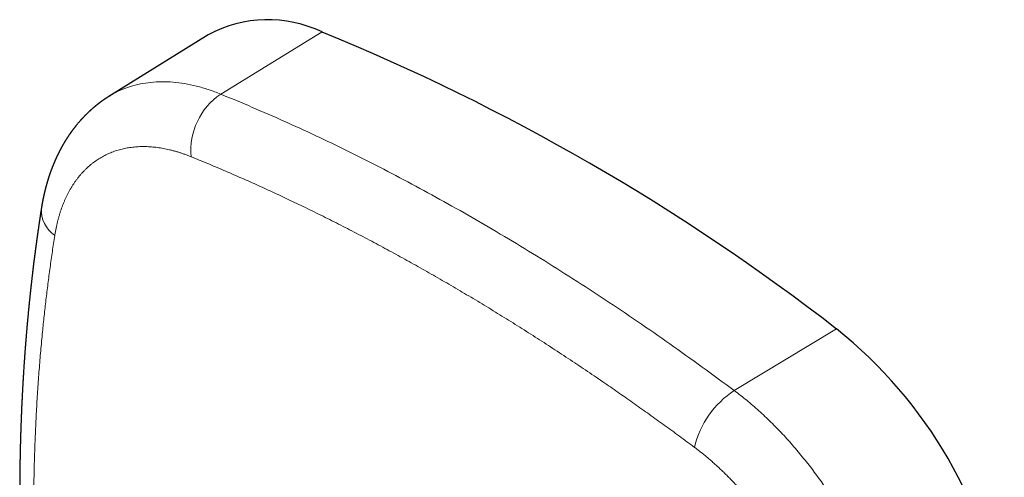
# Model space of a CAD drawing. Units: millimetres. Extents: x 8 to 389, y 12 to 261.
# Drawn here: x 327 to 386, y 109 to 136 of the extents above; entities that cross this region are included whole.
import ezdxf

# ---------------------------------------------------------------- set-up
doc = ezdxf.new("R2010")
doc.units = ezdxf.units.MM

msp = doc.modelspace()

# ---------------------------------------------------------------- linework, layer by layer
at = {"color": 7, "linetype": 'Continuous', "lineweight": 30}
msp.add_line((338.139, 135.518), (332.222, 131.845), dxfattribs=at)
at = {"color": 8, "linetype": 'Continuous', "lineweight": 0}
for p, q in [((338.88, 131.987), (344.917, 135.682)), ((369.469, 114.328), (375.556, 117.995))]:
    msp.add_line(p, q, dxfattribs=at)
at = {"color": 7, "linetype": 'Continuous', "lineweight": 30}
for centre, radius, start, end in [((341.689, 128.932), 7.482, 64.43651, 118.32915), ((295.526, 14.744), 130.634, 52.22064, 67.78474), ((358.595, 96.66), 27.255, 8.48423, 51.51577)]:
    msp.add_arc(centre, radius, start, end, dxfattribs=at)
at = {"color": 8, "linetype": 'Continuous', "lineweight": 0}
for centre, radius, start, end in [((341.18, 128.616), 4.08, 124.30881, 185.06972), ((329.984, 125.06), 1.787, 175.58264, 236.5518), ((372.47, 109.711), 5.507, 123.0295, 167.06128)]:
    msp.add_arc(centre, radius, start, end, dxfattribs=at)
for points, knots in [([(332.226, 131.839), (332.275, 131.872), (332.494, 132.018), (332.915, 132.219), (333.487, 132.439), (334.09, 132.595), (334.717, 132.692), (335.368, 132.727), (336.04, 132.702), (336.73, 132.616), (337.435, 132.468), (338.152, 132.265), (338.637, 132.079), (338.88, 131.987)], [0, 0, 0, 0, 0.028491, 0.125643, 0.222795, 0.319946, 0.417098, 0.514249, 0.6114, 0.708551, 0.805701, 0.902851, 1, 1, 1, 1]), ([(338.88, 131.987), (340.134, 131.462), (342.642, 130.413), (346.441, 128.614), (350.259, 126.655), (354.093, 124.522), (357.937, 122.222), (361.785, 119.756), (365.633, 117.14), (368.19, 115.266), (369.469, 114.328)], [0, 0, 0, 0, 0.1250041, 0.2500047, 0.3750029, 0.5, 0.6249971, 0.7499953, 0.8749959, 1, 1, 1, 1]), ([(337.115, 128.256), (337.053, 128.281), (336.927, 128.33), (336.74, 128.399), (336.554, 128.464), (336.368, 128.523), (336.184, 128.578), (336.002, 128.627), (335.822, 128.672), (335.643, 128.711), (335.464, 128.746), (335.285, 128.777), (335.105, 128.803), (334.927, 128.824), (334.75, 128.84), (334.574, 128.851), (334.4, 128.857), (334.227, 128.858), (334.056, 128.854), (333.887, 128.845), (333.72, 128.831), (333.555, 128.813), (333.393, 128.789), (333.235, 128.761), (333.079, 128.729), (332.926, 128.691), (332.774, 128.649), (332.623, 128.602), (332.474, 128.549), (332.327, 128.492), (332.182, 128.43), (332.04, 128.364), (331.901, 128.292), (331.764, 128.216), (331.63, 128.135), (331.499, 128.05), (331.37, 127.96), (331.244, 127.866), (331.122, 127.767), (331.003, 127.665), (330.888, 127.559), (330.775, 127.449), (330.665, 127.334), (330.556, 127.213), (330.45, 127.088), (330.347, 126.958), (330.248, 126.824), (330.151, 126.685), (330.057, 126.543), (329.967, 126.396), (329.88, 126.245), (329.796, 126.091), (329.716, 125.933), (329.64, 125.771), (329.567, 125.606), (329.498, 125.439), (329.433, 125.27), (329.371, 125.097), (329.313, 124.919), (329.257, 124.737), (329.205, 124.551), (329.156, 124.361), (329.111, 124.168), (329.07, 123.971), (329.032, 123.772), (329.01, 123.636), (328.999, 123.569)], [0, 0, 0, 0, 0.015685, 0.031367, 0.047047, 0.062729, 0.078413, 0.093822, 0.109236, 0.124658, 0.14009, 0.155848, 0.171618, 0.187404, 0.203206, 0.219026, 0.234865, 0.250726, 0.266533, 0.282317, 0.298078, 0.313817, 0.329537, 0.344958, 0.360362, 0.375751, 0.391125, 0.4068, 0.422462, 0.438114, 0.453756, 0.46939, 0.485018, 0.50064, 0.516245, 0.531848, 0.547451, 0.563053, 0.578658, 0.593987, 0.609319, 0.624658, 0.640002, 0.655669, 0.671344, 0.687031, 0.70273, 0.718442, 0.73417, 0.749913, 0.765638, 0.78135, 0.797051, 0.812742, 0.828425, 0.843822, 0.859214, 0.874603, 0.889991, 0.905692, 0.921396, 0.937103, 0.952815, 0.968534, 0.984261, 1, 1, 1, 1]), ([(367.103, 110.944), (366.801, 111.168), (366.2, 111.614), (365.3, 112.27), (364.408, 112.913), (363.521, 113.543), (362.64, 114.161), (361.882, 114.685), (361.247, 115.119), (360.732, 115.468), (360.219, 115.813), (359.703, 116.156), (359.183, 116.5), (358.66, 116.842), (358.137, 117.182), (357.436, 117.632), (356.558, 118.188), (355.503, 118.845), (354.449, 119.488), (353.396, 120.119), (352.341, 120.739), (351.286, 121.345), (350.234, 121.937), (349.184, 122.515), (348.136, 123.08), (347.085, 123.634), (346.032, 124.177), (344.979, 124.707), (343.932, 125.221), (342.921, 125.705), (341.941, 126.163), (340.985, 126.599), (340.026, 127.026), (339.061, 127.445), (338.09, 127.857), (337.441, 128.122), (337.115, 128.256)], [0, 0, 0, 0, 0.030131, 0.059998, 0.089626, 0.119042, 0.148275, 0.177353, 0.194429, 0.211468, 0.228479, 0.245466, 0.262775, 0.280171, 0.297496, 0.314761, 0.349845, 0.384791, 0.419681, 0.454596, 0.489619, 0.524726, 0.559694, 0.594588, 0.629491, 0.664484, 0.699647, 0.735058, 0.770102, 0.804842, 0.836818, 0.868961, 0.901314, 0.933914, 0.966798, 1, 1, 1, 1]), ([(328.999, 123.569), (328.95, 123.248), (328.851, 122.611), (328.716, 121.651), (328.589, 120.693), (328.472, 119.737), (328.364, 118.781), (328.278, 117.956), (328.211, 117.261), (328.16, 116.697), (328.112, 116.132), (328.066, 115.562), (328.024, 114.986), (327.984, 114.405), (327.947, 113.822), (327.901, 113.039), (327.852, 112.053), (327.805, 110.862), (327.77, 109.666), (327.747, 108.463), (327.737, 107.251), (327.74, 106.031), (327.755, 104.807), (327.783, 103.579), (327.824, 102.344), (327.859, 101.435), (327.885, 100.935), (327.89, 100.851)], [0, 0, 0, 0, 0.044868, 0.089342, 0.133461, 0.177264, 0.220794, 0.264094, 0.289522, 0.314895, 0.340224, 0.36552, 0.391295, 0.417199, 0.442999, 0.468708, 0.52095, 0.572989, 0.624942, 0.676933, 0.729086, 0.781363, 0.833434, 0.885395, 0.937368, 0.989476, 1, 1, 1, 1]), ([(369.469, 114.328), (369.716, 114.138), (370.209, 113.758), (370.937, 113.128), (371.652, 112.456), (372.35, 111.741), (373.029, 110.987), (373.686, 110.196), (374.318, 109.372), (374.923, 108.518), (375.499, 107.638), (376.043, 106.734), (376.554, 105.811), (377.028, 104.872), (377.465, 103.921), (377.862, 102.961), (378.219, 101.997), (378.532, 101.032), (378.803, 100.07), (379.027, 99.115), (379.209, 98.17), (379.292, 97.552), (379.333, 97.243)], [0, 0, 0, 0, 0.049999, 0.0999984, 0.149998, 0.1999978, 0.2499979, 0.2999981, 0.3499985, 0.3999989, 0.4499994, 0.5, 0.5500006, 0.6000011, 0.6500015, 0.7000019, 0.7500021, 0.8000022, 0.850002, 0.9000016, 0.950001, 1, 1, 1, 1]), ([(375.219, 96.886), (375.209, 96.966), (375.19, 97.125), (375.156, 97.365), (375.119, 97.606), (375.078, 97.849), (375.033, 98.091), (374.985, 98.333), (374.933, 98.574), (374.878, 98.816), (374.819, 99.061), (374.756, 99.308), (374.688, 99.557), (374.617, 99.807), (374.542, 100.058), (374.464, 100.309), (374.382, 100.561), (374.297, 100.812), (374.208, 101.063), (374.116, 101.314), (374.02, 101.564), (373.922, 101.813), (373.821, 102.06), (373.717, 102.304), (373.611, 102.546), (373.502, 102.788), (373.39, 103.029), (373.273, 103.272), (373.153, 103.514), (373.03, 103.756), (372.904, 103.996), (372.776, 104.235), (372.644, 104.472), (372.51, 104.707), (372.373, 104.941), (372.233, 105.173), (372.091, 105.403), (371.946, 105.631), (371.8, 105.857), (371.652, 106.078), (371.503, 106.297), (371.351, 106.513), (371.196, 106.729), (371.038, 106.944), (370.876, 107.158), (370.712, 107.37), (370.546, 107.579), (370.378, 107.786), (370.207, 107.99), (370.035, 108.191), (369.861, 108.39), (369.686, 108.585), (369.509, 108.777), (369.33, 108.965), (369.151, 109.149), (368.972, 109.329), (368.793, 109.504), (368.612, 109.676), (368.429, 109.846), (368.244, 110.013), (368.056, 110.178), (367.868, 110.339), (367.678, 110.496), (367.487, 110.649), (367.296, 110.799), (367.167, 110.896), (367.103, 110.944)], [0, 0, 0, 0, 0.015685, 0.031367, 0.047047, 0.062729, 0.078413, 0.093822, 0.109236, 0.124658, 0.14009, 0.155848, 0.171618, 0.187404, 0.203206, 0.219026, 0.234865, 0.250726, 0.266533, 0.282317, 0.298078, 0.313817, 0.329537, 0.344958, 0.360362, 0.375751, 0.391125, 0.4068, 0.422462, 0.438114, 0.453756, 0.46939, 0.485018, 0.50064, 0.516245, 0.531848, 0.547451, 0.563053, 0.578658, 0.593987, 0.609319, 0.624658, 0.640002, 0.655669, 0.671344, 0.687031, 0.70273, 0.718442, 0.73417, 0.749913, 0.765638, 0.78135, 0.797051, 0.812742, 0.828425, 0.843822, 0.859214, 0.874603, 0.889991, 0.905692, 0.921396, 0.937103, 0.952815, 0.968534, 0.984261, 1, 1, 1, 1])]:
    msp.add_open_spline(points, degree=3, knots=knots, dxfattribs=at)
at = {"color": 7, "linetype": 'Continuous', "lineweight": 30}
for points, knots in [([(332.225, 131.847), (332.22, 131.843), (332.209, 131.837), (332.196, 131.828), (332.186, 131.822), (332.176, 131.816), (332.167, 131.81), (332.157, 131.804), (332.146, 131.797), (332.135, 131.79), (332.124, 131.783), (332.114, 131.776), (332.102, 131.768), (332.088, 131.76), (332.075, 131.751), (332.064, 131.744), (332.054, 131.737), (332.044, 131.73), (332.034, 131.724), (332.023, 131.717), (332.013, 131.71), (332.003, 131.703), (331.993, 131.696), (331.982, 131.689), (331.972, 131.682), (331.963, 131.676), (331.956, 131.671), (331.949, 131.667), (331.942, 131.662), (331.931, 131.655), (331.92, 131.647), (331.908, 131.638), (331.896, 131.63), (331.885, 131.622), (331.873, 131.614), (331.861, 131.606), (331.851, 131.599), (331.843, 131.593), (331.836, 131.588), (331.829, 131.583), (331.82, 131.577), (331.809, 131.569), (331.798, 131.561), (331.786, 131.552), (331.773, 131.543), (331.76, 131.533), (331.749, 131.525), (331.739, 131.518), (331.727, 131.509), (331.715, 131.5), (331.702, 131.491), (331.691, 131.482), (331.68, 131.474), (331.668, 131.465), (331.658, 131.458), (331.648, 131.45), (331.636, 131.441), (331.623, 131.431), (331.609, 131.42), (331.596, 131.411), (331.584, 131.401), (331.572, 131.392), (331.559, 131.382), (331.548, 131.373), (331.538, 131.365), (331.527, 131.357), (331.515, 131.347), (331.502, 131.337), (331.487, 131.325), (331.471, 131.312), (331.455, 131.299), (331.44, 131.287), (331.426, 131.275), (331.414, 131.266), (331.403, 131.257), (331.394, 131.249), (331.385, 131.242), (331.375, 131.233), (331.364, 131.224), (331.352, 131.214), (331.335, 131.2), (331.314, 131.182), (331.289, 131.161), (331.264, 131.139), (331.238, 131.117), (331.212, 131.094), (331.188, 131.073), (331.164, 131.052), (331.146, 131.036), (331.132, 131.023), (331.121, 131.013), (331.11, 131.003), (331.1, 130.994), (331.09, 130.985), (331.08, 130.976), (331.07, 130.966), (331.06, 130.956), (331.051, 130.949), (331.043, 130.941), (331.034, 130.933), (331.024, 130.923), (331.014, 130.914), (331.005, 130.905), (330.996, 130.897), (330.979, 130.881), (330.954, 130.857), (330.923, 130.827), (330.894, 130.798), (330.865, 130.77), (330.841, 130.746), (330.82, 130.725), (330.803, 130.708), (330.786, 130.691), (330.768, 130.672), (330.751, 130.654), (330.734, 130.637), (330.717, 130.619), (330.701, 130.603), (330.686, 130.586), (330.67, 130.57), (330.655, 130.553), (330.638, 130.535), (330.622, 130.518), (330.605, 130.5), (330.586, 130.479), (330.567, 130.458), (330.546, 130.435), (330.526, 130.413), (330.507, 130.391), (330.479, 130.36), (330.444, 130.319), (330.4, 130.269), (330.357, 130.217), (330.325, 130.178), (330.303, 130.152), (330.29, 130.136), (330.278, 130.121), (330.265, 130.105), (330.252, 130.089), (330.24, 130.074), (330.228, 130.059), (330.218, 130.047), (330.209, 130.035), (330.201, 130.024), (330.192, 130.013), (330.184, 130.003), (330.177, 129.994), (330.169, 129.984), (330.161, 129.973), (330.152, 129.962), (330.142, 129.949), (330.129, 129.932), (330.114, 129.912), (330.097, 129.89), (330.082, 129.87), (330.066, 129.849), (330.05, 129.828), (330.035, 129.808), (330.022, 129.79), (330.012, 129.775), (330.003, 129.763), (329.995, 129.752), (329.987, 129.742), (329.979, 129.731), (329.971, 129.719), (329.963, 129.707), (329.955, 129.697), (329.948, 129.687), (329.941, 129.677), (329.932, 129.665), (329.924, 129.653), (329.916, 129.642), (329.908, 129.631), (329.9, 129.619), (329.892, 129.607), (329.884, 129.596), (329.877, 129.585), (329.864, 129.566), (329.844, 129.538), (329.819, 129.501), (329.795, 129.464), (329.77, 129.428), (329.749, 129.395), (329.731, 129.367), (329.715, 129.343), (329.7, 129.319), (329.685, 129.295), (329.67, 129.272), (329.655, 129.248), (329.641, 129.224), (329.628, 129.203), (329.617, 129.186), (329.609, 129.173), (329.602, 129.161), (329.595, 129.149), (329.586, 129.136), (329.579, 129.123), (329.572, 129.112), (329.566, 129.102), (329.558, 129.089), (329.55, 129.075), (329.542, 129.062), (329.534, 129.048), (329.527, 129.035), (329.519, 129.022), (329.512, 129.01), (329.504, 128.997), (329.496, 128.983), (329.487, 128.967), (329.477, 128.95), (329.469, 128.936), (329.462, 128.923), (329.454, 128.91), (329.447, 128.897), (329.439, 128.883), (329.43, 128.867), (329.419, 128.846), (329.405, 128.823), (329.391, 128.797), (329.378, 128.772), (329.364, 128.748), (329.352, 128.724), (329.339, 128.701), (329.326, 128.676), (329.313, 128.651), (329.299, 128.624), (329.284, 128.596), (329.271, 128.571), (329.26, 128.549), (329.251, 128.531), (329.241, 128.512), (329.231, 128.492), (329.221, 128.472), (329.212, 128.454), (329.203, 128.436), (329.195, 128.419), (329.187, 128.403), (329.18, 128.388), (329.173, 128.375), (329.166, 128.359), (329.158, 128.344), (329.151, 128.329), (329.144, 128.314), (329.134, 128.294), (329.123, 128.27), (329.111, 128.244), (329.099, 128.219), (329.089, 128.196), (329.076, 128.169), (329.064, 128.142), (329.05, 128.11), (329.036, 128.079), (329.022, 128.047), (329.007, 128.014), (328.993, 127.983), (328.98, 127.951), (328.967, 127.921), (328.953, 127.888), (328.939, 127.855), (328.926, 127.823), (328.916, 127.799), (328.908, 127.78), (328.902, 127.765), (328.895, 127.748), (328.889, 127.733), (328.883, 127.717), (328.876, 127.7), (328.869, 127.682), (328.859, 127.658), (328.847, 127.627), (328.834, 127.592), (328.82, 127.557), (328.806, 127.52), (328.791, 127.479), (328.777, 127.443), (328.767, 127.413), (328.759, 127.393), (328.752, 127.372), (328.744, 127.35), (328.736, 127.328), (328.729, 127.308), (328.722, 127.289), (328.715, 127.269), (328.708, 127.247), (328.7, 127.224), (328.692, 127.202), (328.685, 127.18), (328.678, 127.16), (328.671, 127.139), (328.664, 127.118), (328.658, 127.099), (328.653, 127.084), (328.65, 127.074), (328.647, 127.066), (328.644, 127.056), (328.64, 127.044), (328.635, 127.03), (328.629, 127.01), (328.621, 126.986), (328.612, 126.959), (328.604, 126.932), (328.596, 126.906), (328.589, 126.883), (328.582, 126.861), (328.576, 126.842), (328.571, 126.825), (328.566, 126.809), (328.562, 126.793), (328.557, 126.777), (328.552, 126.761), (328.547, 126.743), (328.541, 126.725), (328.537, 126.708), (328.531, 126.691), (328.525, 126.668), (328.517, 126.641), (328.509, 126.613), (328.502, 126.587), (328.495, 126.563), (328.489, 126.539), (328.482, 126.514), (328.476, 126.491), (328.469, 126.467), (328.463, 126.444), (328.457, 126.422), (328.452, 126.4), (328.446, 126.377), (328.439, 126.352), (328.433, 126.327), (328.427, 126.303), (328.422, 126.283), (328.417, 126.264), (328.412, 126.243), (328.405, 126.215), (328.397, 126.181), (328.388, 126.142), (328.379, 126.105), (328.37, 126.066), (328.361, 126.029), (328.353, 125.993), (328.347, 125.963), (328.34, 125.934), (328.333, 125.902), (328.326, 125.87), (328.32, 125.838), (328.313, 125.808), (328.307, 125.779), (328.302, 125.751), (328.296, 125.721), (328.289, 125.69), (328.283, 125.659), (328.278, 125.629), (328.272, 125.6), (328.267, 125.572), (328.261, 125.543), (328.256, 125.514), (328.251, 125.485), (328.245, 125.453), (328.239, 125.419), (328.233, 125.385), (328.228, 125.353), (328.223, 125.322), (328.218, 125.297), (328.215, 125.277), (328.212, 125.261), (328.21, 125.243), (328.206, 125.222), (328.204, 125.206), (328.202, 125.197)], [0, 0, 0, 0, 0.002358, 0.004359, 0.00605, 0.00753, 0.008825, 0.010243, 0.011944, 0.013842, 0.015415, 0.01677, 0.018529, 0.020938, 0.022982, 0.024594, 0.026112, 0.027628, 0.029185, 0.030794, 0.032342, 0.033811, 0.035607, 0.037126, 0.038841, 0.040241, 0.041199, 0.04212, 0.043306, 0.044757, 0.046935, 0.04875, 0.050349, 0.052178, 0.054149, 0.056083, 0.057547, 0.058821, 0.059887, 0.06089, 0.062267, 0.063961, 0.065933, 0.067646, 0.069716, 0.072054, 0.073817, 0.075045, 0.076822, 0.079164, 0.081133, 0.08276, 0.084543, 0.086593, 0.088229, 0.089555, 0.09146, 0.093682, 0.095992, 0.098222, 0.099915, 0.101796, 0.10408, 0.106174, 0.107546, 0.108987, 0.111146, 0.113388, 0.115772, 0.118315, 0.121148, 0.12372, 0.125964, 0.12803, 0.129614, 0.131191, 0.132675, 0.134223, 0.136126, 0.138307, 0.140157, 0.144515, 0.148729, 0.152876, 0.157246, 0.161783, 0.166139, 0.169811, 0.173787, 0.175387, 0.177224, 0.179283, 0.181112, 0.182622, 0.184301, 0.18629, 0.188218, 0.189592, 0.190689, 0.192306, 0.194391, 0.196221, 0.197665, 0.199113, 0.200904, 0.206518, 0.21225, 0.217462, 0.222254, 0.227751, 0.23058, 0.233313, 0.23705, 0.240057, 0.243225, 0.246564, 0.249105, 0.25258, 0.255375, 0.257828, 0.261413, 0.264024, 0.267217, 0.270561, 0.273437, 0.277952, 0.281514, 0.285356, 0.289219, 0.292748, 0.30118, 0.30982, 0.318331, 0.326939, 0.329222, 0.331437, 0.334381, 0.337037, 0.339229, 0.341943, 0.344506, 0.346466, 0.348056, 0.349986, 0.351875, 0.353424, 0.354763, 0.356361, 0.358279, 0.360108, 0.36161, 0.364583, 0.368373, 0.371217, 0.374861, 0.378111, 0.381188, 0.384929, 0.387753, 0.389614, 0.391714, 0.39349, 0.394919, 0.396551, 0.398566, 0.400466, 0.402027, 0.40336, 0.40497, 0.406914, 0.408965, 0.410592, 0.412128, 0.413994, 0.416012, 0.417744, 0.419179, 0.420822, 0.426708, 0.432244, 0.437744, 0.443473, 0.448883, 0.452423, 0.456226, 0.459935, 0.463072, 0.466778, 0.470387, 0.473782, 0.477446, 0.479738, 0.481563, 0.483076, 0.48487, 0.486973, 0.488983, 0.490367, 0.491835, 0.493769, 0.495938, 0.497903, 0.499655, 0.501777, 0.503668, 0.505388, 0.507068, 0.509202, 0.51168, 0.514192, 0.516317, 0.518062, 0.519772, 0.521761, 0.523912, 0.52574, 0.528777, 0.532685, 0.536068, 0.539884, 0.543271, 0.546415, 0.550129, 0.553227, 0.556958, 0.560663, 0.564643, 0.568915, 0.571364, 0.573552, 0.576513, 0.57939, 0.582064, 0.584809, 0.587078, 0.589638, 0.591928, 0.593824, 0.595627, 0.597654, 0.600139, 0.602059, 0.603885, 0.606385, 0.610413, 0.613793, 0.617129, 0.620616, 0.62336, 0.627874, 0.631966, 0.636282, 0.640422, 0.645044, 0.649841, 0.653199, 0.657709, 0.661927, 0.666524, 0.671222, 0.674644, 0.67638, 0.678553, 0.680843, 0.682918, 0.684779, 0.687107, 0.6896, 0.6921, 0.696765, 0.701712, 0.705902, 0.710838, 0.716331, 0.722115, 0.725047, 0.727731, 0.730266, 0.733269, 0.736329, 0.738843, 0.740894, 0.743703, 0.746601, 0.749513, 0.75263, 0.755347, 0.757915, 0.760418, 0.763225, 0.766237, 0.767698, 0.768938, 0.769959, 0.771065, 0.772579, 0.774503, 0.776657, 0.780296, 0.783577, 0.787089, 0.790456, 0.793482, 0.796186, 0.798787, 0.800724, 0.802738, 0.804709, 0.806654, 0.808759, 0.811071, 0.813462, 0.815457, 0.81746, 0.82015, 0.824085, 0.827626, 0.830729, 0.833631, 0.836834, 0.839845, 0.842752, 0.845734, 0.848556, 0.85135, 0.853973, 0.856856, 0.860082, 0.863277, 0.866141, 0.868672, 0.870854, 0.873316, 0.876195, 0.88128, 0.885982, 0.890456, 0.894973, 0.900314, 0.904339, 0.907906, 0.911264, 0.915279, 0.919359, 0.923164, 0.926807, 0.930316, 0.933531, 0.937256, 0.941138, 0.944823, 0.948414, 0.951933, 0.955218, 0.95873, 0.962176, 0.965638, 0.969446, 0.973677, 0.977817, 0.981428, 0.985261, 0.988988, 0.990637, 0.992302, 0.99439, 0.996956, 1, 1, 1, 1]), ([(328.202, 125.197), (328.198, 125.171), (328.19, 125.119), (328.178, 125.044), (328.167, 124.973), (328.157, 124.907), (328.148, 124.846), (328.139, 124.791), (328.132, 124.741), (328.125, 124.696), (328.119, 124.656), (328.113, 124.619), (328.108, 124.587), (328.104, 124.56), (328.101, 124.536), (328.098, 124.517), (328.095, 124.501), (328.093, 124.488), (328.092, 124.477), (328.09, 124.467), (328.089, 124.457), (328.087, 124.444), (328.084, 124.426), (328.081, 124.404), (328.077, 124.378), (328.072, 124.347), (328.066, 124.302), (328.057, 124.243), (328.046, 124.171), (328.035, 124.096), (328.024, 124.021), (328.014, 123.953), (328.006, 123.89), (327.997, 123.834), (327.99, 123.78), (327.983, 123.73), (327.976, 123.683), (327.97, 123.641), (327.965, 123.603), (327.96, 123.571), (327.956, 123.544), (327.953, 123.522), (327.95, 123.501), (327.948, 123.483), (327.945, 123.466), (327.943, 123.449), (327.94, 123.43), (327.937, 123.407), (327.933, 123.38), (327.929, 123.348), (327.924, 123.311), (327.918, 123.272), (327.913, 123.232), (327.907, 123.191), (327.902, 123.151), (327.889, 123.053), (327.875, 122.953), (327.862, 122.853), (327.856, 122.81), (327.85, 122.768), (327.845, 122.728), (327.84, 122.691), (327.836, 122.657), (327.832, 122.627), (327.828, 122.601), (327.826, 122.58), (327.823, 122.563), (327.822, 122.551), (327.82, 122.54), (327.819, 122.531), (327.818, 122.522), (327.817, 122.511), (327.815, 122.495), (327.812, 122.474), (327.809, 122.449), (327.805, 122.42), (327.801, 122.387), (327.796, 122.349), (327.79, 122.306), (327.784, 122.261), (327.778, 122.214), (327.772, 122.166), (327.763, 122.088), (327.749, 121.979), (327.735, 121.872), (327.726, 121.794), (327.72, 121.748), (327.715, 121.705), (327.71, 121.665), (327.706, 121.63), (327.702, 121.6), (327.699, 121.574), (327.697, 121.553), (327.695, 121.537), (327.693, 121.525), (327.692, 121.517), (327.691, 121.509), (327.69, 121.497), (327.688, 121.482), (327.686, 121.464), (327.682, 121.431), (327.676, 121.383), (327.669, 121.319), (327.661, 121.251), (327.652, 121.18), (327.643, 121.101), (327.633, 121.015), (327.622, 120.922), (327.613, 120.839), (327.605, 120.768), (327.598, 120.708), (327.593, 120.661), (327.589, 120.625), (327.586, 120.602), (327.584, 120.581), (327.582, 120.564), (327.581, 120.553), (327.58, 120.544), (327.579, 120.535), (327.577, 120.523), (327.576, 120.507), (327.573, 120.487), (327.571, 120.46), (327.567, 120.426), (327.563, 120.389), (327.558, 120.349), (327.554, 120.308), (327.549, 120.266), (327.545, 120.224), (327.54, 120.182), (327.536, 120.142), (327.532, 120.102), (327.526, 120.05), (327.519, 119.985), (327.512, 119.91), (327.504, 119.835), (327.496, 119.761), (327.488, 119.687), (327.483, 119.631), (327.479, 119.592), (327.476, 119.569), (327.474, 119.547), (327.472, 119.528), (327.471, 119.512), (327.469, 119.501), (327.468, 119.491), (327.467, 119.48), (327.466, 119.465), (327.464, 119.444), (327.461, 119.419), (327.458, 119.392), (327.456, 119.362), (327.453, 119.332), (327.449, 119.299), (327.446, 119.263), (327.44, 119.202), (327.432, 119.119), (327.422, 119.017), (327.412, 118.919), (327.404, 118.826), (327.395, 118.737), (327.387, 118.654), (327.382, 118.592), (327.378, 118.55), (327.376, 118.526), (327.374, 118.504), (327.372, 118.482), (327.37, 118.464), (327.369, 118.449), (327.368, 118.439), (327.367, 118.431), (327.366, 118.424), (327.366, 118.415), (327.365, 118.404), (327.363, 118.391), (327.362, 118.372), (327.359, 118.346), (327.356, 118.313), (327.353, 118.275), (327.349, 118.232), (327.345, 118.185), (327.341, 118.137), (327.335, 118.072), (327.328, 117.993), (327.32, 117.901), (327.313, 117.813), (327.306, 117.729), (327.299, 117.65), (327.294, 117.587), (327.29, 117.54), (327.287, 117.506), (327.284, 117.473), (327.282, 117.441), (327.279, 117.413), (327.278, 117.392), (327.277, 117.377), (327.276, 117.366), (327.275, 117.356), (327.274, 117.343), (327.272, 117.325), (327.271, 117.302), (327.268, 117.275), (327.266, 117.244), (327.263, 117.208), (327.26, 117.17), (327.257, 117.131), (327.252, 117.069), (327.246, 116.985), (327.238, 116.881), (327.23, 116.781), (327.223, 116.685), (327.217, 116.603), (327.212, 116.536), (327.208, 116.482), (327.204, 116.428), (327.2, 116.374), (327.197, 116.329), (327.194, 116.293), (327.192, 116.268), (327.191, 116.247), (327.19, 116.228), (327.188, 116.212), (327.188, 116.198), (327.187, 116.183), (327.185, 116.166), (327.184, 116.144), (327.182, 116.117), (327.18, 116.087), (327.178, 116.054), (327.172, 115.973), (327.164, 115.855), (327.154, 115.698), (327.144, 115.546), (327.136, 115.432), (327.132, 115.357), (327.13, 115.322), (327.127, 115.287), (327.125, 115.251), (327.123, 115.217), (327.121, 115.185), (327.12, 115.158), (327.118, 115.135), (327.117, 115.117), (327.116, 115.102), (327.115, 115.092), (327.115, 115.083), (327.114, 115.073), (327.114, 115.06), (327.113, 115.044), (327.112, 115.025), (327.11, 115.002), (327.108, 114.959), (327.104, 114.898), (327.099, 114.816), (327.094, 114.73), (327.089, 114.639), (327.084, 114.549), (327.079, 114.459), (327.074, 114.367), (327.069, 114.271), (327.065, 114.193), (327.062, 114.136), (327.06, 114.101), (327.059, 114.068), (327.057, 114.038), (327.056, 114.012), (327.055, 113.989), (327.054, 113.971), (327.053, 113.955), (327.052, 113.944), (327.052, 113.936), (327.052, 113.928), (327.051, 113.918), (327.05, 113.905), (327.05, 113.889), (327.049, 113.868), (327.047, 113.844), (327.046, 113.816), (327.045, 113.788), (327.042, 113.736), (327.038, 113.657), (327.033, 113.547), (327.028, 113.431), (327.022, 113.307), (327.018, 113.207), (327.015, 113.134), (327.013, 113.089), (327.011, 113.043), (327.009, 112.999), (327.007, 112.957), (327.006, 112.919), (327.005, 112.886), (327.003, 112.857), (327.002, 112.832), (327.002, 112.812), (327.001, 112.795), (327, 112.778), (326.999, 112.76), (326.998, 112.733), (326.997, 112.698), (326.995, 112.652), (326.993, 112.604), (326.991, 112.552), (326.989, 112.496), (326.987, 112.437), (326.985, 112.374), (326.982, 112.305), (326.98, 112.232), (326.977, 112.153), (326.974, 112.067), (326.971, 111.975), (326.969, 111.898), (326.967, 111.839), (326.965, 111.798), (326.964, 111.758), (326.963, 111.721), (326.962, 111.687), (326.961, 111.658), (326.96, 111.633), (326.96, 111.612), (326.959, 111.596), (326.959, 111.582), (326.959, 111.57), (326.958, 111.558), (326.958, 111.541), (326.957, 111.518), (326.956, 111.488), (326.955, 111.455), (326.954, 111.419), (326.953, 111.381), (326.952, 111.339), (326.951, 111.294), (326.95, 111.245), (326.947, 111.15), (326.943, 111.01), (326.939, 110.826), (326.936, 110.688), (326.934, 110.598), (326.933, 110.557), (326.933, 110.517), (326.932, 110.479), (326.931, 110.443), (326.93, 110.409), (326.93, 110.381), (326.929, 110.361), (326.929, 110.349), (326.929, 110.341), (326.929, 110.336), (326.929, 110.331), (326.929, 110.323), (326.928, 110.309), (326.928, 110.289), (326.928, 110.262), (326.927, 110.23), (326.926, 110.193), (326.926, 110.149), (326.925, 110.103), (326.924, 110.055), (326.923, 110.005), (326.922, 109.951), (326.922, 109.894), (326.921, 109.828), (326.919, 109.75), (326.918, 109.662), (326.917, 109.568), (326.916, 109.469), (326.915, 109.365), (326.914, 109.284), (326.913, 109.227), (326.913, 109.197), (326.913, 109.166), (326.913, 109.136), (326.912, 109.107), (326.912, 109.082), (326.912, 109.061), (326.912, 109.045), (326.912, 109.033), (326.912, 109.022), (326.912, 109.011), (326.911, 108.997), (326.911, 108.982), (326.911, 108.962), (326.911, 108.937), (326.911, 108.909), (326.91, 108.863), (326.91, 108.799), (326.91, 108.711), (326.909, 108.616), (326.909, 108.513), (326.908, 108.408), (326.908, 108.303), (326.908, 108.196), (326.908, 108.103), (326.908, 108.025), (326.908, 107.966), (326.908, 107.911), (326.908, 107.866), (326.908, 107.829), (326.908, 107.8), (326.908, 107.774), (326.908, 107.751), (326.909, 107.732), (326.909, 107.716), (326.909, 107.702), (326.909, 107.687), (326.909, 107.667), (326.909, 107.644), (326.909, 107.609), (326.909, 107.562), (326.909, 107.503), (326.91, 107.441), (326.91, 107.377), (326.91, 107.31), (326.911, 107.241), (326.911, 107.171), (326.912, 107.101), (326.913, 107.03), (326.913, 106.96), (326.914, 106.887), (326.915, 106.812), (326.915, 106.734), (326.916, 106.659), (326.917, 106.589), (326.918, 106.527), (326.919, 106.472), (326.919, 106.423), (326.92, 106.373), (326.921, 106.32), (326.922, 106.259), (326.923, 106.188), (326.924, 106.108), (326.925, 106.023), (326.927, 105.932), (326.929, 105.837), (326.93, 105.737), (326.932, 105.649), (326.934, 105.574), (326.935, 105.515), (326.936, 105.459), (326.937, 105.405), (326.938, 105.35), (326.94, 105.294), (326.941, 105.238), (326.942, 105.188), (326.943, 105.145), (326.944, 105.108), (326.945, 105.075), (326.945, 105.046), (326.946, 105.021), (326.947, 105.001), (326.947, 104.985), (326.947, 104.97), (326.948, 104.953), (326.948, 104.934), (326.949, 104.91), (326.95, 104.884), (326.95, 104.852), (326.951, 104.816), (326.952, 104.774), (326.954, 104.728), (326.955, 104.679), (326.958, 104.558), (326.964, 104.365), (326.972, 104.098), (326.981, 103.828), (326.992, 103.515), (327.006, 103.159), (327.017, 102.875), (327.024, 102.703), (327.027, 102.645), (327.03, 102.586), (327.032, 102.527), (327.035, 102.469), (327.037, 102.413), (327.04, 102.362), (327.042, 102.316), (327.044, 102.275), (327.045, 102.237), (327.047, 102.203), (327.048, 102.173), (327.049, 102.146), (327.051, 102.125), (327.051, 102.107), (327.052, 102.093), (327.053, 102.077), (327.054, 102.059), (327.055, 102.035), (327.056, 102.005), (327.058, 101.971), (327.06, 101.934), (327.062, 101.893), (327.064, 101.848), (327.066, 101.798), (327.069, 101.744), (327.072, 101.686), (327.075, 101.623), (327.081, 101.51), (327.089, 101.351), (327.1, 101.147), (327.111, 100.949), (327.122, 100.755), (327.133, 100.572), (327.14, 100.452), (327.144, 100.396)], [0, 0, 0, 0, 0.00343, 0.006655, 0.009678, 0.012496, 0.015111, 0.017523, 0.01961, 0.021517, 0.023242, 0.024787, 0.026152, 0.027335, 0.028338, 0.02916, 0.029811, 0.030367, 0.030835, 0.031227, 0.031607, 0.032158, 0.032905, 0.033841, 0.034966, 0.036279, 0.037778, 0.040802, 0.043726, 0.047074, 0.050279, 0.05334, 0.055836, 0.058228, 0.060516, 0.062682, 0.064662, 0.066453, 0.068055, 0.069466, 0.070551, 0.071489, 0.072297, 0.073171, 0.073782, 0.074488, 0.07532, 0.076277, 0.077359, 0.078767, 0.080343, 0.082048, 0.083756, 0.085457, 0.087151, 0.088839, 0.097991, 0.099796, 0.101593, 0.103381, 0.10511, 0.106689, 0.108093, 0.10935, 0.110461, 0.111425, 0.112035, 0.112567, 0.113021, 0.113399, 0.11373, 0.114169, 0.114738, 0.115717, 0.116819, 0.118019, 0.119319, 0.120995, 0.122812, 0.124756, 0.126745, 0.128764, 0.130813, 0.13654, 0.14249, 0.144406, 0.146344, 0.14821, 0.149879, 0.151352, 0.152628, 0.153707, 0.15459, 0.155276, 0.155765, 0.155995, 0.156332, 0.156821, 0.157462, 0.158253, 0.159111, 0.161586, 0.164256, 0.167121, 0.170147, 0.17317, 0.177095, 0.180982, 0.184829, 0.187463, 0.189954, 0.192302, 0.193358, 0.194383, 0.195287, 0.195973, 0.196438, 0.196726, 0.197099, 0.197602, 0.198235, 0.198998, 0.200195, 0.201614, 0.203257, 0.204833, 0.206571, 0.208363, 0.21012, 0.211842, 0.213529, 0.215182, 0.216799, 0.220077, 0.223202, 0.226174, 0.229419, 0.232501, 0.235441, 0.236399, 0.23734, 0.238265, 0.239102, 0.239757, 0.240231, 0.240525, 0.240955, 0.241591, 0.242434, 0.243482, 0.244737, 0.245867, 0.247125, 0.24851, 0.250022, 0.251602, 0.256052, 0.260302, 0.264354, 0.268206, 0.271859, 0.275313, 0.278569, 0.27955, 0.280511, 0.281452, 0.282371, 0.28316, 0.283767, 0.284192, 0.284435, 0.284712, 0.285079, 0.285536, 0.286083, 0.28672, 0.287869, 0.289228, 0.290798, 0.292578, 0.294565, 0.296591, 0.298574, 0.302566, 0.306371, 0.309988, 0.313418, 0.316661, 0.31974, 0.321162, 0.32255, 0.323905, 0.325225, 0.326489, 0.327293, 0.327891, 0.328283, 0.328653, 0.329168, 0.329913, 0.330838, 0.331943, 0.333228, 0.334693, 0.336312, 0.337932, 0.33953, 0.343971, 0.34823, 0.352307, 0.35621, 0.360091, 0.362279, 0.364478, 0.366686, 0.368905, 0.371118, 0.372249, 0.373259, 0.37415, 0.374922, 0.375573, 0.376105, 0.376613, 0.377356, 0.378262, 0.379329, 0.38056, 0.381953, 0.383433, 0.390396, 0.396472, 0.402596, 0.408919, 0.410338, 0.411766, 0.413205, 0.414654, 0.416103, 0.417418, 0.418493, 0.419408, 0.420162, 0.420757, 0.421191, 0.421468, 0.421839, 0.422351, 0.423005, 0.4238, 0.424737, 0.425816, 0.428988, 0.43213, 0.435832, 0.439493, 0.443137, 0.446737, 0.450479, 0.454362, 0.458385, 0.459835, 0.461297, 0.462655, 0.463864, 0.464926, 0.465824, 0.466579, 0.467192, 0.467661, 0.467948, 0.46822, 0.468618, 0.469143, 0.469795, 0.470575, 0.471646, 0.472759, 0.473883, 0.475017, 0.479161, 0.483446, 0.488244, 0.493244, 0.498449, 0.500247, 0.502069, 0.503913, 0.505758, 0.507452, 0.508968, 0.510306, 0.511465, 0.512446, 0.513249, 0.513884, 0.514535, 0.515271, 0.516092, 0.517755, 0.519574, 0.521549, 0.523623, 0.525845, 0.528215, 0.530741, 0.533473, 0.536416, 0.539571, 0.54303, 0.546713, 0.550619, 0.552214, 0.553844, 0.555494, 0.557012, 0.558358, 0.559534, 0.560529, 0.561356, 0.562016, 0.562516, 0.562986, 0.563473, 0.563976, 0.565, 0.566202, 0.567583, 0.568966, 0.570492, 0.57216, 0.573969, 0.575921, 0.577975, 0.585325, 0.592683, 0.600046, 0.601766, 0.603416, 0.604995, 0.606503, 0.607941, 0.609308, 0.610585, 0.611214, 0.611689, 0.612009, 0.612178, 0.612312, 0.612666, 0.613141, 0.613975, 0.61503, 0.616306, 0.617802, 0.619519, 0.621457, 0.623289, 0.625282, 0.627419, 0.629676, 0.632056, 0.635355, 0.638863, 0.642578, 0.646502, 0.650635, 0.654975, 0.656156, 0.657351, 0.658561, 0.659785, 0.660968, 0.661959, 0.662776, 0.663418, 0.663885, 0.664273, 0.664698, 0.665215, 0.665824, 0.666526, 0.667584, 0.668742, 0.66991, 0.673087, 0.676331, 0.680283, 0.684351, 0.688564, 0.692635, 0.696834, 0.701161, 0.703687, 0.706031, 0.708189, 0.710161, 0.711373, 0.712502, 0.713548, 0.714488, 0.71524, 0.715798, 0.716281, 0.716903, 0.717665, 0.718567, 0.71961, 0.721816, 0.724134, 0.726558, 0.729091, 0.731731, 0.734479, 0.737168, 0.739952, 0.742774, 0.745504, 0.74814, 0.751358, 0.754421, 0.757331, 0.760087, 0.762689, 0.764626, 0.766492, 0.768446, 0.770515, 0.772701, 0.775658, 0.778804, 0.78214, 0.785665, 0.789379, 0.793282, 0.797375, 0.799743, 0.802064, 0.804267, 0.806352, 0.808319, 0.810716, 0.812911, 0.814903, 0.81651, 0.817955, 0.819239, 0.820362, 0.821324, 0.822139, 0.822728, 0.823247, 0.823877, 0.824643, 0.825546, 0.826587, 0.827764, 0.829217, 0.830836, 0.83262, 0.834565, 0.836561, 0.84677, 0.857123, 0.867621, 0.878259, 0.893543, 0.908931, 0.911197, 0.913465, 0.915735, 0.918007, 0.920282, 0.922499, 0.924427, 0.926196, 0.927805, 0.929255, 0.930545, 0.931739, 0.932753, 0.933587, 0.934242, 0.934774, 0.935287, 0.936, 0.936929, 0.938073, 0.939433, 0.94083, 0.942399, 0.94414, 0.946052, 0.948137, 0.950394, 0.952823, 0.955422, 0.963414, 0.971222, 0.978846, 0.986285, 0.99354, 1, 1, 1, 1])]:
    msp.add_open_spline(points, degree=3, knots=knots, dxfattribs=at)

doc.saveas('drawing.dxf')
